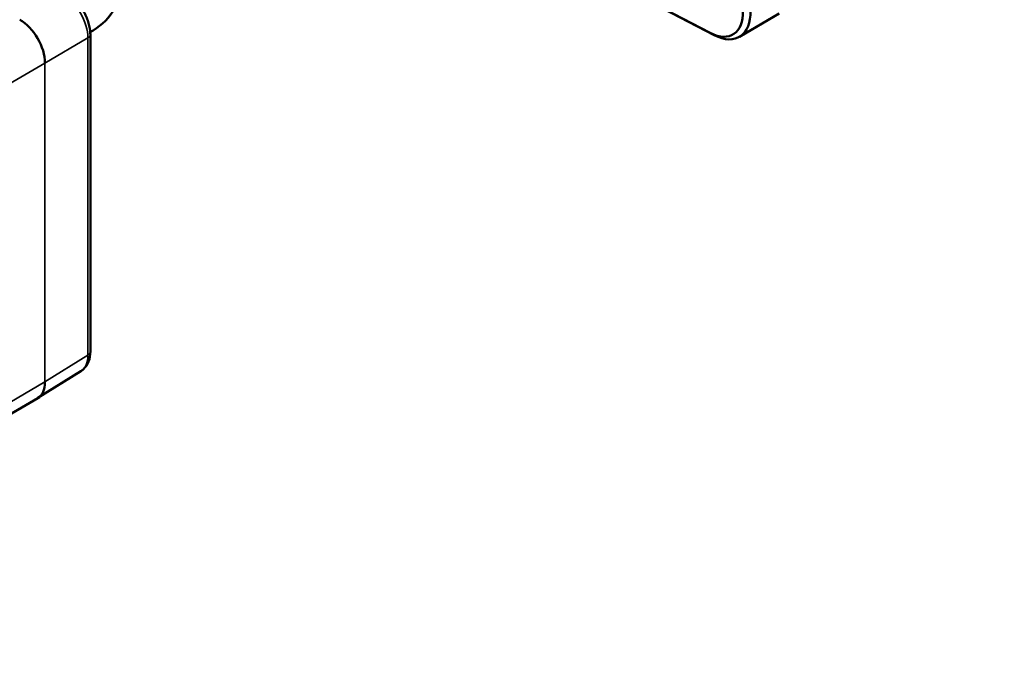
# Model space of a CAD drawing. Units: millimetres. Extents: x 4575 to 6468, y 1847 to 2892.
# Drawn here: x 5763 to 5819, y 2286 to 2322 of the extents above; entities that cross this region are included whole.
import ezdxf

# ---------------------------------------------------------------- set-up
doc = ezdxf.new("R2010")
doc.units = ezdxf.units.MM
doc.header["$LTSCALE"] = 5
doc.layers.add('Sichtbar (ISO)', color=7, linetype='Continuous', lineweight=50)
doc.layers.add('Sichtbar schmal (ISO)', color=7, linetype='Continuous', lineweight=35)

msp = doc.modelspace()

# ---------------------------------------------------------------- linework, layer by layer
at = {"layer": 'Sichtbar (ISO)'}
for p, q in [((5768.121, 2339.053), (5802.237, 2321.272)), ((5768.341, 2338.926), (5802.457, 2321.145)), ((5803.88, 2321.054), (5806.129, 2322.369)), ((5767.447, 2321.419), (5767.286, 2321.324)), ((5767.29, 2321.189), (5767.29, 2303.326)), ((5764.339, 2300.709), (5766.759, 2302.223)), ((5759.397, 2297.82), (5764.321, 2300.698))]:
    msp.add_line(p, q, dxfattribs=at)
for centre, major_axis, ratio, start_param, end_param in [((5802.155, 2323.521), (1.362, -2.331), 0.580857, 5.537531, 7.108327), ((5802.366, 2323.644), (1.514, -2.59), 0.580857, 5.537531, 7.108327), ((5763.295, 2320.378), (-1.009, 1.727), 0.590902, 3.923975, 5.494619), ((5766.79, 2321.189), (0.5, 0), 0.57735, 0, 0.000057), ((5766.79, 2303.326), (0.5, 0), 0.57735, 6.283137, 6.28318), ((5765.723, 2303.934), (1.022, -1.719), 0.58083, 0.013206, 0.013243), ((5763.295, 2302.415), (1.035, -1.711), 0.580737, 6.274382, 7.05664)]:
    msp.add_ellipse(centre, major_axis=major_axis, ratio=ratio, start_param=start_param, end_param=end_param, dxfattribs=at)
for points, knots in [([(5840.186, 2201.421), (5836.603, 2199.922), (5832.92, 2198.721), (5825.55, 2196.92), (5821.879, 2196.293), (5814.331, 2195.504), (5810.453, 2195.346), (5802.286, 2195.488), (5797.986, 2195.817), (5788.71, 2197.024), (5783.715, 2197.963), (5772.67, 2200.611), (5766.589, 2202.428), (5756.606, 2205.932), (5752.758, 2207.405), (5744.448, 2210.831), (5739.977, 2212.822), (5730.245, 2217.456), (5724.974, 2220.152), (5713.404, 2226.444), (5707.099, 2230.113), (5693.159, 2238.703), (5685.525, 2243.724), (5668.568, 2255.5), (5659.271, 2262.385), (5638.68, 2278.453), (5627.477, 2287.776), (5605.846, 2306.728), (5595.422, 2316.358), (5575.758, 2335.342), (5566.531, 2344.682), (5549.532, 2362.618), (5541.71, 2371.265), (5526.983, 2388.182), (5520.076, 2396.452), (5506.74, 2412.879), (5500.311, 2421.037), (5487.491, 2437.5), (5481.07, 2445.885), (5471.317, 2458.295), (5468.05, 2462.394), (5459.888, 2472.36), (5454.972, 2478.122), (5446.784, 2487.04), (5443.54, 2490.4), (5437.527, 2496.223), (5434.767, 2498.743), (5429.465, 2503.233), (5426.928, 2505.233), (5421.954, 2508.821), (5419.52, 2510.427), (5414.669, 2513.286), (5412.254, 2514.542), (5407.641, 2516.558), (5405.441, 2517.35), (5401.415, 2518.412), (5399.583, 2518.745), (5396.329, 2518.997), (5394.9, 2518.988), (5391.247, 2518.584), (5389.043, 2517.955), (5385.513, 2516.063), (5384.115, 2515.006), (5381.736, 2512.534), (5380.734, 2511.151), (5379.033, 2508.051), (5378.334, 2506.332), (5377.331, 2502.941), (5376.977, 2501.315), (5376.71, 2499.599)], [4.020402, 4.020402, 4.020402, 4.020402, 5.571477, 5.571477, 7.033504, 7.033504, 8.505526, 8.505526, 10.068327, 10.068327, 11.813232, 11.813232, 13.861725, 13.861725, 15.128814, 15.128814, 16.579583, 16.579583, 18.270588, 18.270588, 20.279616, 20.279616, 22.714694, 22.714694, 25.724323, 25.724323, 29.498965, 29.498965, 33.296329, 33.296329, 37.093693, 37.093693, 40.891057, 40.891057, 44.688421, 44.688421, 48.485786, 48.485786, 52.28315, 52.28315, 54.181832, 54.181832, 57.000267, 57.000267, 58.828981, 58.828981, 60.362195, 60.362195, 61.748811, 61.748811, 63.056379, 63.056379, 64.356483, 64.356483, 65.556657, 65.556657, 66.571272, 66.571272, 67.373485, 67.373485, 68.649581, 68.649581, 69.599209, 69.599209, 70.487973, 70.487973, 71.384754, 71.384754, 72.107694, 72.107694, 72.107694, 72.107694]), ([(5844.782, 2193.599), (5841.119, 2192.007), (5837.338, 2190.676), (5829.423, 2188.518), (5825.271, 2187.708), (5816.748, 2186.638), (5812.375, 2186.386), (5803.222, 2186.415), (5798.434, 2186.729), (5788.197, 2187.974), (5782.733, 2188.968), (5770.771, 2191.785), (5764.251, 2193.718), (5753.635, 2197.432), (5749.576, 2198.983), (5740.851, 2202.578), (5736.181, 2204.659), (5726.059, 2209.484), (5720.602, 2212.28), (5708.674, 2218.778), (5702.2, 2222.553), (5687.936, 2231.359), (5680.153, 2236.488), (5662.913, 2248.481), (5653.49, 2255.47), (5632.659, 2271.747), (5621.35, 2281.17), (5599.516, 2300.317), (5588.997, 2310.044), (5569.157, 2329.213), (5559.85, 2338.641), (5542.694, 2356.757), (5534.795, 2365.496), (5519.928, 2382.585), (5512.96, 2390.934), (5499.526, 2407.49), (5493.06, 2415.697), (5480.199, 2432.218), (5473.773, 2440.609), (5464.095, 2452.916), (5460.865, 2456.966), (5453.183, 2466.337), (5448.728, 2471.567), (5441.295, 2479.736), (5438.318, 2482.859), (5432.86, 2488.249), (5430.377, 2490.571), (5425.671, 2494.691), (5423.446, 2496.518), (5419.143, 2499.792), (5417.06, 2501.257), (5412.987, 2503.869), (5411, 2505.02), (5407.278, 2506.92), (5405.536, 2507.691), (5402.393, 2508.844), (5400.976, 2509.257), (5397.283, 2510.031), (5395.241, 2510.074), (5392, 2509.439), (5390.775, 2508.83), (5388.775, 2506.937), (5387.952, 2505.799), (5386.807, 2503.207), (5386.422, 2502.074), (5386.009, 2500.377), (5385.922, 2499.98), (5385.84, 2499.567)], [3.875785, 3.875785, 3.875785, 3.875785, 5.298897, 5.298897, 6.798886, 6.798886, 8.322537, 8.322537, 9.941166, 9.941166, 11.740099, 11.740099, 13.836961, 13.836961, 15.124038, 15.124038, 16.591748, 16.591748, 18.296139, 18.296139, 20.314429, 20.314429, 22.754037, 22.754037, 25.76301, 25.76301, 29.532431, 29.532431, 33.329795, 33.329795, 37.127159, 37.127159, 40.924523, 40.924523, 44.721888, 44.721888, 48.519252, 48.519252, 52.316616, 52.316616, 54.215298, 54.215298, 56.826, 56.826, 58.568215, 58.568215, 60.023037, 60.023037, 61.330934, 61.330934, 62.559734, 62.559734, 63.760295, 63.760295, 64.877591, 64.877591, 65.879985, 65.879985, 67.681595, 67.681595, 69.454974, 69.454974, 70.820855, 70.820855, 71.628769, 71.628769, 71.862881, 71.862881, 71.862881, 71.862881]), ([(5759.361, 2338.096), (5759.984, 2338.16), (5760.657, 2338.077), (5762.056, 2337.632), (5762.785, 2337.261), (5764.214, 2336.272), (5764.914, 2335.652), (5766.215, 2334.226), (5766.815, 2333.421), (5767.856, 2331.708), (5768.297, 2330.8), (5768.976, 2328.972), (5769.214, 2328.051), (5769.461, 2326.286), (5769.47, 2325.443), (5769.252, 2323.92), (5769.025, 2323.24), (5768.368, 2322.142), (5767.947, 2321.714), (5767.447, 2321.419)], [2.61145, 2.61145, 2.61145, 2.61145, 2.92527, 2.92527, 3.247592, 3.247592, 3.571134, 3.571134, 3.894104, 3.894104, 4.216766, 4.216766, 4.539643, 4.539643, 4.863102, 4.863102, 5.186028, 5.186028, 5.492232, 5.492232, 5.492232, 5.492232]), ([(5765.971, 2323.456), (5766.147, 2323.356), (5766.317, 2323.222), (5766.619, 2322.913), (5766.756, 2322.737), (5766.983, 2322.367), (5767.078, 2322.17), (5767.216, 2321.777), (5767.262, 2321.576), (5767.287, 2321.317), (5767.29, 2321.253), (5767.29, 2321.189)], [0, 0, 0, 0, 0.0683855, 0.0683855, 0.1344739, 0.1344739, 0.1986283, 0.1986283, 0.2625182, 0.2625182, 0.2840478, 0.2840478, 0.2840478, 0.2840478]), ([(5767.29, 2303.326), (5767.29, 2303.126), (5767.259, 2302.933), (5767.126, 2302.595), (5767.026, 2302.443), (5766.854, 2302.289), (5766.807, 2302.254), (5766.759, 2302.223)], [0, 0, 0, 0, 0.0674074, 0.0674074, 0.1311356, 0.1311356, 0.1523321, 0.1523321, 0.1523321, 0.1523321])]:
    msp.add_open_spline(points, degree=3, knots=knots, dxfattribs=at)
at = {"layer": 'Sichtbar schmal (ISO)'}
for p, q in [((5802.237, 2321.272), (5802.457, 2321.145)), ((5767.152, 2320.99), (5764.73, 2319.574)), ((5767.152, 2320.99), (5767.152, 2303.126)), ((5764.73, 2319.574), (5759.81, 2316.699)), ((5764.73, 2319.574), (5764.73, 2301.611)), ((5764.73, 2301.611), (5767.152, 2303.126)), ((5759.81, 2298.736), (5764.73, 2301.611))]:
    msp.add_line(p, q, dxfattribs=at)
for centre, major_axis, ratio, start_param, end_param in [((5762.692, 2329.528), (-4.743, 8.116), 0.580857, 3.144084, 6.024866), ((5765.723, 2321.798), (1.009, -1.727), 0.585867, 0.782341, 2.353079), ((5766.79, 2321.189), (0.5, 0), 0.57735, 5.521332, 6.283185), ((5765.723, 2303.934), (1.022, -1.719), 0.58083, 0.013243, 0.777911), ((5766.79, 2303.326), (0.5, 0), 0.57735, 5.521332, 6.283137)]:
    msp.add_ellipse(centre, major_axis=major_axis, ratio=ratio, start_param=start_param, end_param=end_param, dxfattribs=at)

doc.saveas('drawing.dxf')
